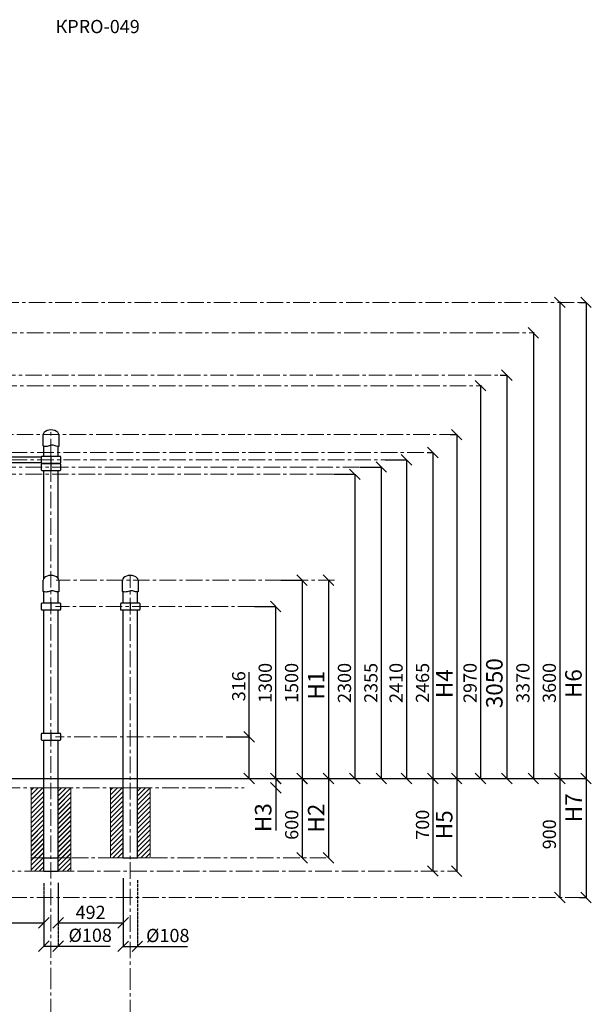
# Model space of a CAD drawing. Units: inches. Extents: x -554781 to 248005, y -104870 to 33881.
# Drawn here: x 228081 to 232406, y 26436 to 33881 of the extents above; entities that cross this region are included whole.
import ezdxf

# ---------------------------------------------------------------- set-up
doc = ezdxf.new("R2010")
doc.units = ezdxf.units.IN
doc.header["$MEASUREMENT"] = 0
doc.linetypes.add('ACAD_ISO04W100', pattern=[30, 24, -3, 0, -3])
doc.linetypes.add('CENTER', pattern=[2, 1.25, -0.25, 0.25, -0.25])
doc.layers.get('0').update_dxf_attribs({"lineweight": 5})
doc.layers.add('pamati', color=1, linetype='Continuous', lineweight=5)
doc.styles.get("Standard").update_dxf_attribs({"font": 'ARIALN.TTF'})
doc.styles.add('WROMLAT', font='arial.ttf', dxfattribs={"width": 0.8})
doc.dimstyles.new('Plāna_izmēri', dxfattribs={"dimscale": 500, "dimtxt": 0.0025, "dimasz": 0.007, "dimexe": 0.001, "dimexo": 0.001, "dimgap": 0.001, "dimtad": 1, "dimrnd": 0.05, "dimzin": 1, "dimtxsty": 'WROMLAT', "dimblk": 'OBLIQUE', "dimcen": 0.0017, "dimazin": 0, "dimtfac": 1, "dimtmove": 0, "dimatfit": 3, "dimfxl": 1.25, "dimfxlon": 1, "dimarcsym": 0})

# ---------------------------------------------------------------- blocks, each defined once
blk = doc.blocks.new('_Oblique')
at = {"color": 0, "linetype": 'ByBlock', "lineweight": -2}
blk.add_line((-0.5, -0.5), (0.5, 0.5), dxfattribs=at)
blk = doc.blocks.new('*D143')
at = {"layer": 'Defpoints', "color": 0, "lineweight": 13, "transparency": 16777216}
for p in [(231165.5, 30608.3), (231207.9, 28143.6), (231207.9, 28143.6)]:
    blk.add_point(p, dxfattribs=at)
at = {"layer": 'pamati', "color": 0, "lineweight": -2, "transparency": 16777216}
for p, q in [((231166, 30608.3), (231208.4, 30608.3)), ((231207.9, 30608.3), (231207.9, 28143.6))]:
    blk.add_line(p, q, dxfattribs=at)
at = {"layer": 'pamati', "color": 0, "linetype": 'ACAD_ISO04W100', "lineweight": -2, "transparency": 16777216}
blk.add_line((231207.9, 28143.6), (231207.4, 28143.6), dxfattribs=at)
at = {"layer": 'pamati', "color": 0, "lineweight": -2, "transparency": 16777216, "xscale": 80, "yscale": 80, "zscale": 80}
for p, rotation in [((231207.9, 30608.3), 90), ((231207.9, 28143.6), 270)]:
    blk.add_blockref('_Oblique', p, dxfattribs=dict(at, rotation=rotation))
at = {"layer": 'pamati', "color": 0, "transparency": 16777216, "insert": (231141.9, 28866.1), "char_height": 100, "attachment_point": 5, "rotation": 90}
blk.add_mtext('2465', dxfattribs=at)
blk = doc.blocks.new('*D144')
at = {"layer": 'Defpoints', "color": 0, "lineweight": 13, "transparency": 16777216}
for p in [(231207.9, 28143.6), (231207.9, 27443.6), (231208.4, 27443.6)]:
    blk.add_point(p, dxfattribs=at)
at = {"layer": 'pamati', "color": 0, "lineweight": -2, "transparency": 16777216}
for q in [(231207.4, 28143.6), (231207.9, 27443.6)]:
    blk.add_line((231207.9, 28143.6), q, dxfattribs=at)
at = {"layer": 'pamati', "color": 0, "linetype": 'ACAD_ISO04W100', "lineweight": -2, "transparency": 16777216}
blk.add_line((231207.9, 27443.6), (231207.4, 27443.6), dxfattribs=at)
at = {"layer": 'pamati', "color": 0, "lineweight": -2, "transparency": 16777216, "xscale": 80, "yscale": 80, "zscale": 80}
for p, rotation in [((231207.9, 28143.6), 90), ((231207.9, 27443.6), 270)]:
    blk.add_blockref('_Oblique', p, dxfattribs=dict(at, rotation=rotation))
at = {"layer": 'pamati', "color": 0, "transparency": 16777216, "insert": (231141.9, 27793.6), "char_height": 100, "attachment_point": 5, "rotation": 90}
blk.add_mtext('700', dxfattribs=at)
blk = doc.blocks.new('*D145')
at = {"layer": 'Defpoints', "color": 0, "lineweight": 13, "transparency": 16777216}
for p in [(230845, 30553.3), (230967.7, 28143.3), (231007.7, 28143.3)]:
    blk.add_point(p, dxfattribs=at)
at = {"layer": 'pamati', "color": 0, "lineweight": -2, "transparency": 16777216}
for p, q in [((230845.5, 30553.3), (231008.2, 30553.3)), ((231007.7, 30553.3), (231007.7, 28143.3))]:
    blk.add_line(p, q, dxfattribs=at)
at = {"layer": 'pamati', "color": 0, "linetype": 'ACAD_ISO04W100', "lineweight": -2, "transparency": 16777216}
blk.add_line((230968.2, 28143.3), (231008.2, 28143.3), dxfattribs=at)
at = {"layer": 'pamati', "color": 0, "lineweight": -2, "transparency": 16777216, "xscale": 80, "yscale": 80, "zscale": 80}
for p, rotation in [((231007.7, 30553.3), 90), ((231007.7, 28143.3), 270)]:
    blk.add_blockref('_Oblique', p, dxfattribs=dict(at, rotation=rotation))
at = {"layer": 'pamati', "color": 0, "transparency": 16777216, "insert": (230941.7, 28865.8), "char_height": 100, "attachment_point": 5, "rotation": 90}
blk.add_mtext('2410', dxfattribs=at)
blk = doc.blocks.new('*D150')
at = {"layer": 'Defpoints', "color": 0, "lineweight": 13, "transparency": 16777216}
for p in [(231337.2, 30743.3), (230390.9, 28143), (231387.7, 28143)]:
    blk.add_point(p, dxfattribs=at)
at = {"layer": 'pamati', "color": 0, "lineweight": -2, "transparency": 16777216}
for p, q in [((231337.7, 30743.3), (231388.2, 30743.3)), ((231387.7, 30743.3), (231387.7, 28143))]:
    blk.add_line(p, q, dxfattribs=at)
at = {"layer": 'pamati', "color": 0, "linetype": 'ACAD_ISO04W100', "lineweight": -2, "transparency": 16777216}
blk.add_line((230762.7, 28143), (231388.2, 28143), dxfattribs=at)
at = {"layer": 'pamati', "color": 0, "lineweight": -2, "transparency": 16777216, "xscale": 80, "yscale": 80, "zscale": 80}
for p, rotation in [((231387.7, 30743.3), 90), ((231387.7, 28143), 270)]:
    blk.add_blockref('_Oblique', p, dxfattribs=dict(at, rotation=rotation))
at = {"layer": 'pamati', "color": 0, "transparency": 16777216, "insert": (231310.2, 28860.3), "char_height": 125, "attachment_point": 5, "rotation": 90}
blk.add_mtext('H4', dxfattribs=at)
blk = doc.blocks.new('*D151')
at = {"layer": 'Defpoints', "color": 0, "lineweight": 13, "transparency": 16777216}
for p in [(230362.3, 28143.3), (230418.1, 27543.3), (230418.1, 27543.3)]:
    blk.add_point(p, dxfattribs=at)
at = {"layer": 'pamati', "color": 0, "lineweight": -2, "transparency": 16777216}
for p, q in [((230362.8, 28143.3), (230418.6, 28143.3)), ((230418.1, 28143.3), (230418.1, 27543.3))]:
    blk.add_line(p, q, dxfattribs=at)
at = {"layer": 'pamati', "color": 0, "linetype": 'ACAD_ISO04W100', "lineweight": -2, "transparency": 16777216}
blk.add_line((230418.1, 27543.3), (230417.6, 27543.3), dxfattribs=at)
at = {"layer": 'pamati', "color": 0, "lineweight": -2, "transparency": 16777216, "xscale": 80, "yscale": 80, "zscale": 80}
for p, rotation in [((230418.1, 28143.3), 90), ((230418.1, 27543.3), 270)]:
    blk.add_blockref('_Oblique', p, dxfattribs=dict(at, rotation=rotation))
at = {"layer": 'pamati', "color": 0, "transparency": 16777216, "insert": (230340.3, 27843.3), "char_height": 125, "attachment_point": 5, "rotation": 90}
blk.add_mtext('H2', dxfattribs=at)
blk = doc.blocks.new('*D154')
at = {"layer": 'Defpoints', "color": 0, "lineweight": 13, "transparency": 16777216}
for p in [(227171.4, 27359.9), (228263.4, 27351.9), (228263.4, 27052.1)]:
    blk.add_point(p, dxfattribs=at)
at = {"layer": 'pamati', "color": 0, "lineweight": -2, "transparency": 16777216}
for p, q in [((227171.4, 27359.4), (227171.4, 27051.6)), ((227171.4, 27052.1), (228263.4, 27052.1))]:
    blk.add_line(p, q, dxfattribs=at)
at = {"layer": 'pamati', "color": 0, "linetype": 'ACAD_ISO04W100', "lineweight": -2, "transparency": 16777216}
blk.add_line((228263.4, 27351.4), (228263.4, 27051.6), dxfattribs=at)
at = {"layer": 'pamati', "color": 0, "lineweight": -2, "transparency": 16777216, "xscale": 80, "yscale": 80, "zscale": 80, "rotation": 180}
blk.add_blockref('_Oblique', (227171.4, 27052.1), dxfattribs=at)
at = {"layer": 'pamati', "color": 0, "lineweight": -2, "transparency": 16777216, "xscale": 80, "yscale": 80, "zscale": 80}
blk.add_blockref('_Oblique', (228263.4, 27052.1), dxfattribs=at)
at = {"layer": 'pamati', "color": 0, "transparency": 16777216, "insert": (227717.4, 27118.2), "char_height": 100, "attachment_point": 5}
blk.add_mtext('1092', dxfattribs=at)
blk = doc.blocks.new('*D156')
at = {"layer": 'Defpoints', "color": 0, "lineweight": 13, "transparency": 16777216}
for p in [(230018.2, 28143.3), (230018.2, 28073.3), (230018.2, 28073.3)]:
    blk.add_point(p, dxfattribs=at)
at = {"layer": 'pamati', "color": 0, "lineweight": -2, "transparency": 16777216}
for p, q in [((230018.2, 28143.3), (230017.7, 28143.3)), ((230018.2, 28143.3), (230018.2, 28073.3)), ((230018.2, 28073.3), (230018.2, 27749.7))]:
    blk.add_line(p, q, dxfattribs=at)
at = {"layer": 'pamati', "color": 0, "linetype": 'ACAD_ISO04W100', "lineweight": -2, "transparency": 16777216}
blk.add_line((230018.2, 28073.3), (230017.7, 28073.3), dxfattribs=at)
at = {"layer": 'pamati', "color": 0, "lineweight": -2, "transparency": 16777216, "xscale": 80, "yscale": 80, "zscale": 80}
for p, rotation in [((230018.2, 28143.3), 90), ((230018.2, 28073.3), 270)]:
    blk.add_blockref('_Oblique', p, dxfattribs=dict(at, rotation=rotation))
at = {"layer": 'pamati', "color": 0, "transparency": 16777216, "insert": (229939.4, 27847.2), "char_height": 125, "attachment_point": 5, "rotation": 90}
blk.add_mtext('H3', dxfattribs=at)
blk = doc.blocks.new('*D158')
at = {"layer": 'Defpoints', "color": 0, "lineweight": 13, "transparency": 16777216}
for p in [(230654.5, 30498.3), (230777.2, 28143.3), (230817.2, 28143.3)]:
    blk.add_point(p, dxfattribs=at)
at = {"layer": 'pamati', "color": 0, "lineweight": -2, "transparency": 16777216}
for p, q in [((230655, 30498.3), (230817.7, 30498.3)), ((230817.2, 30498.3), (230817.2, 28143.3))]:
    blk.add_line(p, q, dxfattribs=at)
at = {"layer": 'pamati', "color": 0, "linetype": 'ACAD_ISO04W100', "lineweight": -2, "transparency": 16777216}
blk.add_line((230777.7, 28143.3), (230817.7, 28143.3), dxfattribs=at)
at = {"layer": 'pamati', "color": 0, "lineweight": -2, "transparency": 16777216, "xscale": 80, "yscale": 80, "zscale": 80}
for p, rotation in [((230817.2, 30498.3), 90), ((230817.2, 28143.3), 270)]:
    blk.add_blockref('_Oblique', p, dxfattribs=dict(at, rotation=rotation))
at = {"layer": 'pamati', "color": 0, "transparency": 16777216, "insert": (230751.2, 28865.8), "char_height": 100, "attachment_point": 5, "rotation": 90}
blk.add_mtext('2355', dxfattribs=at)
blk = doc.blocks.new('*D159')
at = {"layer": 'Defpoints', "color": 0, "lineweight": 13, "transparency": 16777216}
for p in [(230454.5, 30443.3), (230577.2, 28143.3), (230617.2, 28143.3)]:
    blk.add_point(p, dxfattribs=at)
at = {"layer": 'pamati', "color": 0, "lineweight": -2, "transparency": 16777216}
for p, q in [((230455, 30443.3), (230617.7, 30443.3)), ((230617.2, 30443.3), (230617.2, 28143.3))]:
    blk.add_line(p, q, dxfattribs=at)
at = {"layer": 'pamati', "color": 0, "linetype": 'ACAD_ISO04W100', "lineweight": -2, "transparency": 16777216}
blk.add_line((230577.7, 28143.3), (230617.7, 28143.3), dxfattribs=at)
at = {"layer": 'pamati', "color": 0, "lineweight": -2, "transparency": 16777216, "xscale": 80, "yscale": 80, "zscale": 80}
for p, rotation in [((230617.2, 30443.3), 90), ((230617.2, 28143.3), 270)]:
    blk.add_blockref('_Oblique', p, dxfattribs=dict(at, rotation=rotation))
at = {"layer": 'pamati', "color": 0, "transparency": 16777216, "insert": (230551.2, 28865.8), "char_height": 100, "attachment_point": 5, "rotation": 90}
blk.add_mtext('2300', dxfattribs=at)
blk = doc.blocks.new('*D160')
at = {"layer": 'Defpoints', "color": 0, "lineweight": 13, "transparency": 16777216}
for p in [(230057, 29643.3), (230177.2, 28143.3), (230217.2, 28143.3)]:
    blk.add_point(p, dxfattribs=at)
at = {"layer": 'pamati', "color": 0, "lineweight": -2, "transparency": 16777216}
for p, q in [((230057.5, 29643.3), (230217.7, 29643.3)), ((230217.2, 29643.3), (230217.2, 28143.3))]:
    blk.add_line(p, q, dxfattribs=at)
at = {"layer": 'pamati', "color": 0, "linetype": 'ACAD_ISO04W100', "lineweight": -2, "transparency": 16777216}
blk.add_line((230177.7, 28143.3), (230217.7, 28143.3), dxfattribs=at)
at = {"layer": 'pamati', "color": 0, "lineweight": -2, "transparency": 16777216, "xscale": 80, "yscale": 80, "zscale": 80}
for p, rotation in [((230217.2, 29643.3), 90), ((230217.2, 28143.3), 270)]:
    blk.add_blockref('_Oblique', p, dxfattribs=dict(at, rotation=rotation))
at = {"layer": 'pamati', "color": 0, "transparency": 16777216, "insert": (230151.2, 28865.8), "char_height": 100, "attachment_point": 5, "rotation": 90}
blk.add_mtext('1500', dxfattribs=at)
blk = doc.blocks.new('*D161')
at = {"layer": 'Defpoints', "color": 0, "lineweight": 13, "transparency": 16777216}
for p in [(229644.5, 28459.1), (229777.2, 28143.3), (229817.2, 28143.3)]:
    blk.add_point(p, dxfattribs=at)
at = {"layer": 'pamati', "color": 0, "lineweight": -2, "transparency": 16777216}
for p, q in [((229817.2, 28459.1), (229817.2, 28946.3)), ((229645, 28459.1), (229817.7, 28459.1)), ((229817.2, 28143.3), (229817.2, 28459.1))]:
    blk.add_line(p, q, dxfattribs=at)
at = {"layer": 'pamati', "color": 0, "linetype": 'ACAD_ISO04W100', "lineweight": -2, "transparency": 16777216}
blk.add_line((229777.7, 28143.3), (229817.7, 28143.3), dxfattribs=at)
at = {"layer": 'pamati', "color": 0, "lineweight": -2, "transparency": 16777216, "xscale": 80, "yscale": 80, "zscale": 80}
for p, rotation in [((229817.2, 28459.1), 90), ((229817.2, 28143.3), 270)]:
    blk.add_blockref('_Oblique', p, dxfattribs=dict(at, rotation=rotation))
at = {"layer": 'pamati', "color": 0, "transparency": 16777216, "insert": (229751.2, 28840.8), "char_height": 100, "attachment_point": 5, "rotation": 90}
blk.add_mtext('316', dxfattribs=at)
blk = doc.blocks.new('*D167')
at = {"layer": 'Defpoints', "color": 0, "lineweight": 13, "transparency": 16777216}
for p in [(232175.1, 31743.3), (232167.2, 28143.3), (232167.2, 28143.3)]:
    blk.add_point(p, dxfattribs=at)
at = {"layer": 'pamati', "color": 0, "lineweight": -2, "transparency": 16777216}
for p, q in [((232174.6, 31743.3), (232166.7, 31743.3)), ((232167.2, 31743.3), (232167.2, 28143.3))]:
    blk.add_line(p, q, dxfattribs=at)
at = {"layer": 'pamati', "color": 0, "linetype": 'ACAD_ISO04W100', "lineweight": -2, "transparency": 16777216}
blk.add_line((232167.2, 28143.3), (232166.7, 28143.3), dxfattribs=at)
at = {"layer": 'pamati', "color": 0, "lineweight": -2, "transparency": 16777216, "xscale": 80, "yscale": 80, "zscale": 80}
for p, rotation in [((232167.2, 31743.3), 90), ((232167.2, 28143.3), 270)]:
    blk.add_blockref('_Oblique', p, dxfattribs=dict(at, rotation=rotation))
at = {"layer": 'pamati', "color": 0, "transparency": 16777216, "insert": (232101.2, 28865.8), "char_height": 100, "attachment_point": 5, "rotation": 90}
blk.add_mtext('3600', dxfattribs=at)
blk = doc.blocks.new('*D168')
at = {"layer": 'Defpoints', "color": 0, "lineweight": 13, "transparency": 16777216}
for p in [(232167.7, 28143.3), (232167.7, 27243.3), (232168.2, 27243.3)]:
    blk.add_point(p, dxfattribs=at)
at = {"layer": 'pamati', "color": 0, "lineweight": -2, "transparency": 16777216}
for q in [(232167.2, 28143.3), (232167.7, 27243.3)]:
    blk.add_line((232167.7, 28143.3), q, dxfattribs=at)
at = {"layer": 'pamati', "color": 0, "linetype": 'ACAD_ISO04W100', "lineweight": -2, "transparency": 16777216}
blk.add_line((232167.7, 27243.3), (232167.2, 27243.3), dxfattribs=at)
at = {"layer": 'pamati', "color": 0, "lineweight": -2, "transparency": 16777216, "xscale": 80, "yscale": 80, "zscale": 80}
for p, rotation in [((232167.7, 28143.3), 90), ((232167.7, 27243.3), 270)]:
    blk.add_blockref('_Oblique', p, dxfattribs=dict(at, rotation=rotation))
at = {"layer": 'pamati', "color": 0, "transparency": 16777216, "insert": (232101.7, 27721.4), "char_height": 100, "attachment_point": 5, "rotation": 90}
blk.add_mtext('900', dxfattribs=at)
blk = doc.blocks.new('*D169')
at = {"layer": 'Defpoints', "color": 0, "lineweight": 13, "transparency": 16777216}
for p in [(231720.6, 28143), (232315.7, 27243.3), (232366.2, 27243.3)]:
    blk.add_point(p, dxfattribs=at)
at = {"layer": 'pamati', "color": 0, "lineweight": -2, "transparency": 16777216}
for p, q in [((231741.2, 28143), (232366.7, 28143)), ((232366.2, 28143), (232366.2, 27243.3))]:
    blk.add_line(p, q, dxfattribs=at)
at = {"layer": 'pamati', "color": 0, "linetype": 'ACAD_ISO04W100', "lineweight": -2, "transparency": 16777216}
blk.add_line((232316.2, 27243.3), (232366.7, 27243.3), dxfattribs=at)
at = {"layer": 'pamati', "color": 0, "lineweight": -2, "transparency": 16777216, "xscale": 80, "yscale": 80, "zscale": 80}
for p, rotation in [((232366.2, 28143), 90), ((232366.2, 27243.3), 270)]:
    blk.add_blockref('_Oblique', p, dxfattribs=dict(at, rotation=rotation))
at = {"layer": 'pamati', "color": 0, "transparency": 16777216, "insert": (232288.7, 27921.4), "char_height": 125, "attachment_point": 5, "rotation": 90}
blk.add_mtext('H7', dxfattribs=at)
blk = doc.blocks.new('*D170')
at = {"layer": 'Defpoints', "color": 0, "lineweight": 13, "transparency": 16777216}
for p in [(232315.7, 31743.3), (231369.4, 28143.3), (232366.2, 28143.3)]:
    blk.add_point(p, dxfattribs=at)
at = {"layer": 'pamati', "color": 0, "lineweight": -2, "transparency": 16777216}
for p, q in [((232316.2, 31743.3), (232366.7, 31743.3)), ((232366.2, 31743.3), (232366.2, 28143.3))]:
    blk.add_line(p, q, dxfattribs=at)
at = {"layer": 'pamati', "color": 0, "linetype": 'ACAD_ISO04W100', "lineweight": -2, "transparency": 16777216}
blk.add_line((231741.2, 28143.3), (232366.7, 28143.3), dxfattribs=at)
at = {"layer": 'pamati', "color": 0, "lineweight": -2, "transparency": 16777216, "xscale": 80, "yscale": 80, "zscale": 80}
for p, rotation in [((232366.2, 31743.3), 90), ((232366.2, 28143.3), 270)]:
    blk.add_blockref('_Oblique', p, dxfattribs=dict(at, rotation=rotation))
at = {"layer": 'pamati', "color": 0, "transparency": 16777216, "insert": (232287.4, 28860.6), "char_height": 125, "attachment_point": 5, "rotation": 90}
blk.add_mtext('H6', dxfattribs=at)
blk = doc.blocks.new('*D171')
at = {"layer": 'Defpoints', "color": 0, "lineweight": 13, "transparency": 16777216}
for p in [(231575.4, 31113.5), (231567.6, 28143.3), (231567.6, 28143.3)]:
    blk.add_point(p, dxfattribs=at)
at = {"layer": 'pamati', "color": 0, "lineweight": -2, "transparency": 16777216}
for p, q in [((231574.9, 31113.5), (231567.1, 31113.5)), ((231567.6, 31113.5), (231567.6, 28143.3))]:
    blk.add_line(p, q, dxfattribs=at)
at = {"layer": 'pamati', "color": 0, "linetype": 'ACAD_ISO04W100', "lineweight": -2, "transparency": 16777216}
blk.add_line((231567.6, 28143.3), (231567.1, 28143.3), dxfattribs=at)
at = {"layer": 'pamati', "color": 0, "lineweight": -2, "transparency": 16777216, "xscale": 80, "yscale": 80, "zscale": 80}
for p, rotation in [((231567.6, 31113.5), 90), ((231567.6, 28143.3), 270)]:
    blk.add_blockref('_Oblique', p, dxfattribs=dict(at, rotation=rotation))
at = {"layer": 'pamati', "color": 0, "transparency": 16777216, "insert": (231501.5, 28865.8), "char_height": 100, "attachment_point": 5, "rotation": 90}
blk.add_mtext('2970', dxfattribs=at)
blk = doc.blocks.new('*D172')
at = {"layer": 'Defpoints', "color": 0, "lineweight": 13, "transparency": 16777216}
for p in [(231975.4, 31513.5), (231967.6, 28143.3), (231967.6, 28143.3)]:
    blk.add_point(p, dxfattribs=at)
at = {"layer": 'pamati', "color": 0, "lineweight": -2, "transparency": 16777216}
for p, q in [((231974.9, 31513.5), (231967.1, 31513.5)), ((231967.6, 31513.5), (231967.6, 28143.3))]:
    blk.add_line(p, q, dxfattribs=at)
at = {"layer": 'pamati', "color": 0, "linetype": 'ACAD_ISO04W100', "lineweight": -2, "transparency": 16777216}
blk.add_line((231967.6, 28143.3), (231967.1, 28143.3), dxfattribs=at)
at = {"layer": 'pamati', "color": 0, "lineweight": -2, "transparency": 16777216, "xscale": 80, "yscale": 80, "zscale": 80}
for p, rotation in [((231967.6, 31513.5), 90), ((231967.6, 28143.3), 270)]:
    blk.add_blockref('_Oblique', p, dxfattribs=dict(at, rotation=rotation))
at = {"layer": 'pamati', "color": 0, "transparency": 16777216, "insert": (231901.5, 28865.8), "char_height": 100, "attachment_point": 5, "rotation": 90}
blk.add_mtext('3370', dxfattribs=at)
blk = doc.blocks.new('*D173')
at = {"layer": 'Defpoints', "color": 0, "lineweight": 13, "transparency": 16777216}
for p in [(231717.1, 31193.5), (230767.6, 28143.3), (231767.6, 28143.3)]:
    blk.add_point(p, dxfattribs=at)
at = {"layer": 'pamati', "color": 0, "lineweight": -2, "transparency": 16777216}
for p, q in [((231717.6, 31193.5), (231768.1, 31193.5)), ((231767.6, 31193.5), (231767.6, 28143.3))]:
    blk.add_line(p, q, dxfattribs=at)
at = {"layer": 'pamati', "color": 0, "linetype": 'ACAD_ISO04W100', "lineweight": -2, "transparency": 16777216}
blk.add_line((231142.6, 28143.3), (231768.1, 28143.3), dxfattribs=at)
at = {"layer": 'pamati', "color": 0, "lineweight": -2, "transparency": 16777216, "xscale": 80, "yscale": 80, "zscale": 80}
for p, rotation in [((231767.6, 31193.5), 90), ((231767.6, 28143.3), 270)]:
    blk.add_blockref('_Oblique', p, dxfattribs=dict(at, rotation=rotation))
at = {"layer": 'pamati', "color": 0, "transparency": 16777216, "insert": (231688.7, 28863.7), "char_height": 125, "attachment_point": 5, "rotation": 90}
blk.add_mtext('3050', dxfattribs=at)
blk = doc.blocks.new('*D174')
at = {"layer": 'Defpoints', "color": 0, "lineweight": 13, "transparency": 16777216}
for p in [(229857.5, 29443.2), (229977.7, 28143.3), (230017.7, 28143.3)]:
    blk.add_point(p, dxfattribs=at)
at = {"layer": 'pamati', "color": 0, "lineweight": -2, "transparency": 16777216}
for p, q in [((229858, 29443.2), (230018.2, 29443.2)), ((230017.7, 29443.2), (230017.7, 28143.3))]:
    blk.add_line(p, q, dxfattribs=at)
at = {"layer": 'pamati', "color": 0, "linetype": 'ACAD_ISO04W100', "lineweight": -2, "transparency": 16777216}
blk.add_line((229978.2, 28143.3), (230018.2, 28143.3), dxfattribs=at)
at = {"layer": 'pamati', "color": 0, "lineweight": -2, "transparency": 16777216, "xscale": 80, "yscale": 80, "zscale": 80}
for p, rotation in [((230017.7, 29443.2), 90), ((230017.7, 28143.3), 270)]:
    blk.add_blockref('_Oblique', p, dxfattribs=dict(at, rotation=rotation))
at = {"layer": 'pamati', "color": 0, "transparency": 16777216, "insert": (229951.7, 28865.8), "char_height": 100, "attachment_point": 5, "rotation": 90}
blk.add_mtext('1300', dxfattribs=at)
blk = doc.blocks.new('*D175')
at = {"layer": 'Defpoints', "color": 0, "lineweight": 13, "transparency": 16777216}
for p in [(231332, 28143), (231387.7, 27443.3), (231387.7, 27443.3)]:
    blk.add_point(p, dxfattribs=at)
at = {"layer": 'pamati', "color": 0, "lineweight": -2, "transparency": 16777216}
for p, q in [((231332.5, 28143), (231388.2, 28143)), ((231387.7, 28143), (231387.7, 27443.3))]:
    blk.add_line(p, q, dxfattribs=at)
at = {"layer": 'pamati', "color": 0, "linetype": 'ACAD_ISO04W100', "lineweight": -2, "transparency": 16777216}
blk.add_line((231387.7, 27443.3), (231387.2, 27443.3), dxfattribs=at)
at = {"layer": 'pamati', "color": 0, "lineweight": -2, "transparency": 16777216, "xscale": 80, "yscale": 80, "zscale": 80}
for p, rotation in [((231387.7, 28143), 90), ((231387.7, 27443.3), 270)]:
    blk.add_blockref('_Oblique', p, dxfattribs=dict(at, rotation=rotation))
at = {"layer": 'pamati', "color": 0, "transparency": 16777216, "insert": (231309.2, 27793.1), "char_height": 125, "attachment_point": 5, "rotation": 90}
blk.add_mtext('H5', dxfattribs=at)
blk = doc.blocks.new('*D178')
at = {"layer": 'Defpoints', "color": 0, "lineweight": 13, "transparency": 16777216}
for p in [(230218.1, 28143), (230218.1, 27543.3), (230218.6, 27543.3)]:
    blk.add_point(p, dxfattribs=at)
at = {"layer": 'pamati', "color": 0, "lineweight": -2, "transparency": 16777216}
for q in [(230217.6, 28143), (230218.1, 27543.3)]:
    blk.add_line((230218.1, 28143), q, dxfattribs=at)
at = {"layer": 'pamati', "color": 0, "linetype": 'ACAD_ISO04W100', "lineweight": -2, "transparency": 16777216}
blk.add_line((230218.1, 27543.3), (230217.6, 27543.3), dxfattribs=at)
at = {"layer": 'pamati', "color": 0, "lineweight": -2, "transparency": 16777216, "xscale": 80, "yscale": 80, "zscale": 80}
for p, rotation in [((230218.1, 28143), 90), ((230218.1, 27543.3), 270)]:
    blk.add_blockref('_Oblique', p, dxfattribs=dict(at, rotation=rotation))
at = {"layer": 'pamati', "color": 0, "transparency": 16777216, "insert": (230152, 27793), "char_height": 100, "attachment_point": 5, "rotation": 90}
blk.add_mtext('600', dxfattribs=at)
blk = doc.blocks.new('*D125')
at = {"layer": 'Defpoints', "color": 0, "lineweight": 13, "transparency": 16777216}
for p in [(228863.4, 27390), (228971.4, 27375.1), (228971.4, 26874.2)]:
    blk.add_point(p, dxfattribs=at)
at = {"layer": 'pamati', "color": 0, "lineweight": -2, "transparency": 16777216}
for p, q in [((228863.4, 27389.5), (228863.4, 26873.7)), ((228863.4, 26874.2), (228971.4, 26874.2)), ((228971.4, 26874.2), (229351.6, 26874.2))]:
    blk.add_line(p, q, dxfattribs=at)
at = {"layer": 'pamati', "color": 0, "linetype": 'ACAD_ISO04W100', "lineweight": -2, "transparency": 16777216}
blk.add_line((228971.4, 27374.6), (228971.4, 26873.7), dxfattribs=at)
at = {"layer": 'pamati', "color": 0, "lineweight": -2, "transparency": 16777216, "xscale": 80, "yscale": 80, "zscale": 80, "rotation": 180}
blk.add_blockref('_Oblique', (228863.4, 26874.2), dxfattribs=at)
at = {"layer": 'pamati', "color": 0, "lineweight": -2, "transparency": 16777216, "xscale": 80, "yscale": 80, "zscale": 80}
blk.add_blockref('_Oblique', (228971.4, 26874.2), dxfattribs=at)
at = {"layer": 'pamati', "color": 0, "transparency": 16777216, "insert": (229201.5, 26943.1), "char_height": 100, "attachment_point": 5}
blk.add_mtext('%%c108', dxfattribs=at)
blk = doc.blocks.new('*D131')
at = {"layer": 'Defpoints', "color": 0, "lineweight": 13, "transparency": 16777216}
for p in [(230418.1, 29643.3), (230217.2, 28143.3), (230418.1, 28143.3)]:
    blk.add_point(p, dxfattribs=at)
at = {"layer": 'pamati', "color": 0, "lineweight": -2, "transparency": 16777216}
for q in [(230417.6, 29643.3), (230418.1, 28143.3)]:
    blk.add_line((230418.1, 29643.3), q, dxfattribs=at)
at = {"layer": 'pamati', "color": 0, "linetype": 'ACAD_ISO04W100', "lineweight": -2, "transparency": 16777216}
blk.add_line((230217.7, 28143.3), (230418.6, 28143.3), dxfattribs=at)
at = {"layer": 'pamati', "color": 0, "lineweight": -2, "transparency": 16777216, "xscale": 80, "yscale": 80, "zscale": 80}
for p, rotation in [((230418.1, 29643.3), 90), ((230418.1, 28143.3), 270)]:
    blk.add_blockref('_Oblique', p, dxfattribs=dict(at, rotation=rotation))
at = {"layer": 'pamati', "color": 0, "transparency": 16777216, "insert": (230340.3, 28848.9), "char_height": 125, "attachment_point": 5, "rotation": 90}
blk.add_mtext('H1', dxfattribs=at)
blk = doc.blocks.new('*D132')
at = {"layer": 'Defpoints', "color": 0, "lineweight": 13, "transparency": 16777216}
for p in [(228371.4, 27354), (228863.4, 27356.1), (228863.4, 27052.1)]:
    blk.add_point(p, dxfattribs=at)
at = {"layer": 'pamati', "color": 0, "lineweight": -2, "transparency": 16777216}
for p, q in [((228371.4, 27353.5), (228371.4, 27051.6)), ((228371.4, 27052.1), (228863.4, 27052.1))]:
    blk.add_line(p, q, dxfattribs=at)
at = {"layer": 'pamati', "color": 0, "linetype": 'ACAD_ISO04W100', "lineweight": -2, "transparency": 16777216}
blk.add_line((228863.4, 27355.6), (228863.4, 27051.6), dxfattribs=at)
at = {"layer": 'pamati', "color": 0, "lineweight": -2, "transparency": 16777216, "xscale": 80, "yscale": 80, "zscale": 80, "rotation": 180}
blk.add_blockref('_Oblique', (228371.4, 27052.1), dxfattribs=at)
at = {"layer": 'pamati', "color": 0, "lineweight": -2, "transparency": 16777216, "xscale": 80, "yscale": 80, "zscale": 80}
blk.add_blockref('_Oblique', (228863.4, 27052.1), dxfattribs=at)
at = {"layer": 'pamati', "color": 0, "transparency": 16777216, "insert": (228617.4, 27118.2), "char_height": 100, "attachment_point": 5}
blk.add_mtext('492', dxfattribs=at)
blk = doc.blocks.new('*D142')
at = {"layer": 'Defpoints', "color": 0, "lineweight": 13, "transparency": 16777216}
for p in [(228263.4, 27247.2), (228371.4, 27202.3), (228371.4, 26876)]:
    blk.add_point(p, dxfattribs=at)
at = {"layer": 'pamati', "color": 0, "lineweight": -2, "transparency": 16777216}
for p, q in [((228263.4, 27246.7), (228263.4, 26875.5)), ((228263.4, 26876), (228371.4, 26876)), ((228371.4, 26876), (228764.7, 26876))]:
    blk.add_line(p, q, dxfattribs=at)
at = {"layer": 'pamati', "color": 0, "linetype": 'ACAD_ISO04W100', "lineweight": -2, "transparency": 16777216}
blk.add_line((228371.4, 27201.8), (228371.4, 26875.5), dxfattribs=at)
at = {"layer": 'pamati', "color": 0, "lineweight": -2, "transparency": 16777216, "xscale": 80, "yscale": 80, "zscale": 80, "rotation": 180}
blk.add_blockref('_Oblique', (228263.4, 26876), dxfattribs=at)
at = {"layer": 'pamati', "color": 0, "lineweight": -2, "transparency": 16777216, "xscale": 80, "yscale": 80, "zscale": 80}
blk.add_blockref('_Oblique', (228371.4, 26876), dxfattribs=at)
at = {"layer": 'pamati', "color": 0, "transparency": 16777216, "insert": (228614.6, 26944.8), "char_height": 100, "attachment_point": 5}
blk.add_mtext('%%c108', dxfattribs=at)

msp = doc.modelspace()

# ---------------------------------------------------------------- hatches: boundary and pattern name
at = {"layer": 'pamati', "lineweight": 0}
h = msp.add_hatch(dxfattribs=at)
h.set_pattern_fill('ANSI31', scale=200, style=0)
h.set_pattern_definition([(45, (-186126.256, 1432.075), (-17.6776695, 17.6776695), [])])
h.paths.add_polyline_path([(228263.4, 28073.3), (228167.4, 28073.3), (228167.4, 27543.3), (228263.4, 27543.3), (228263.4, 27643.3)])
h.paths.add_polyline_path([(228263.4, 27543.3), (228167.4, 27543.3), (228167.4, 27443.3), (228263.4, 27443.3)])
h.paths.add_polyline_path([(228467.4, 27543.3), (228371.4, 27543.3), (228371.4, 27443.3), (228467.4, 27443.3)])
h.paths.add_polyline_path([(228467.4, 28073.3), (228371.4, 28073.3), (228371.4, 27543.3), (228467.4, 27543.3)])
h = msp.add_hatch(dxfattribs=at)
h.set_pattern_fill('ANSI31', scale=200, style=0)
h.set_pattern_definition([(45, (-184218.256, 1432.075), (-17.6776695, 17.6776695), [])])
h.paths.add_polyline_path([(228263.4, 28073.3), (228167.4, 28073.3), (228167.4, 27543.3), (228263.4, 27543.3)])
h.paths.add_polyline_path([(228467.4, 28073.3), (228371.4, 28073.3), (228371.4, 27543.3), (228467.4, 27543.3)])
h = msp.add_hatch(dxfattribs=at)
h.set_pattern_fill('ANSI31', scale=200, style=0)
h.set_pattern_definition([(45, (-183618.256, 1432.075), (-17.6776695, 17.6776695), [])])
h.paths.add_polyline_path([(228863.4, 28073.3), (228767.4, 28073.3), (228767.4, 27543.3), (228863.4, 27543.3)])
h.paths.add_polyline_path([(229067.4, 28073.3), (228971.4, 28073.3), (228971.4, 27543.3), (229067.4, 27543.3)])

# ---------------------------------------------------------------- linework, layer by layer
at = {"linetype": 'CENTER', "lineweight": 0, "ltscale": 100}
for p, q in [((225750.4, 31743.3), (232341.5, 31743.3)), ((225735.4, 31513.5), (231967.1, 31513.5)), ((225735.4, 31113.5), (231567.6, 31113.5)), ((228317.4, 26586.2), (228317.4, 30783.3)), ((227058.4, 30743.3), (231337.2, 30743.3)), ((227013.4, 30608.3), (231207.9, 30608.3)), ((227013.4, 30553.3), (231007.7, 30553.3)), ((225725.8, 30498.3), (230817.2, 30498.3)), ((225725.8, 30443.3), (230454.5, 30443.3)), ((230464, 29643.3), (228357.7, 29643.3)), ((228917.4, 26584.4), (228917.4, 29676.5)), ((229857.5, 29443.2), (228351.4, 29443.2)), ((229817.2, 28459.1), (228351.4, 28459.1)), ((225959.4, 28073.3), (229780.2, 28073.3)), ((228275.4, 27543.3), (230417.6, 27543.3)), ((227117.4, 27443.3), (231387.7, 27443.3)), ((225809.4, 27243.3), (232366.2, 27243.3)), ((228317.8, 19751.3), (228317.4, 26586.2)), ((228917.3, 24944.2), (228917.4, 26584.4))]:
    msp.add_line(p, q, dxfattribs=at)
at = {"color": 1, "linetype": 'CENTER', "lineweight": 0, "ltscale": 100}
msp.add_line((225724, 31193.5), (231717.1, 31193.5), dxfattribs=at)
at = {"lineweight": 30}
for p, q in [((228263.4, 30618.3), (228263.4, 30656.1)), ((228263.4, 30578.3), (228263.4, 30618.3)), ((228371.4, 30618.3), (228371.4, 30653.3)), ((228371.4, 30578.3), (228371.4, 30618.3)), ((228263.4, 30523.3), (228263.4, 30528.3)), ((228371.4, 30523.3), (228371.4, 30528.3)), ((228263.4, 29657.4), (228263.4, 30473.3)), ((228371.4, 29657.4), (228371.4, 30473.3)), ((228263.4, 29468.3), (228263.4, 29556.1)), ((228263.4, 29468.3), (228263.4, 29556.1)), ((228863.4, 29468.3), (228863.4, 29556.1)), ((228371.4, 29468.3), (228371.4, 29553.3)), ((228371.4, 29468.3), (228371.4, 29553.3)), ((228971.4, 29468.3), (228971.4, 29553.3)), ((228263.4, 28484.1), (228263.4, 29418.3)), ((228263.4, 28484.1), (228263.4, 29418.3)), ((228371.4, 28484.1), (228371.4, 29418.3)), ((228371.4, 28484.1), (228371.4, 29418.3)), ((228371.4, 28484.1), (228371.4, 29418.3)), ((228863.4, 27543.3), (228863.4, 29418.3)), ((228971.4, 27543.3), (228971.4, 29418.3)), ((228263.4, 27443.3), (228263.4, 28434.1)), ((228263.4, 27543.3), (228263.4, 28434.1)), ((228371.4, 27443.3), (228371.4, 28434.1)), ((228371.4, 27443.3), (228371.4, 28434.1)), ((228371.4, 27543.3), (228371.4, 28434.1)), ((228263.4, 27443.3), (228371.4, 27443.3))]:
    msp.add_line(p, q, dxfattribs=at)
at = {"color": 7, "lineweight": 30}
for p, q in [((227191.4, 30574.3), (228243.5, 30574.3)), ((227191.4, 30532.3), (228243.5, 30532.3)), ((228243.4, 30573.3), (228243.4, 30533.3)), ((228386.4, 30578.3), (228248.4, 30578.3)), ((228248.4, 30528.3), (228386.4, 30528.3)), ((228391.4, 30533.3), (228391.4, 30573.3)), ((228243.4, 30518.3), (228243.4, 30478.3)), ((228386.4, 30523.3), (228248.4, 30523.3)), ((228248.4, 30473.3), (228386.4, 30473.3)), ((228391.4, 30478.3), (228391.4, 30518.3)), ((228243.4, 29463.3), (228243.4, 29423.3)), ((228386.4, 29468.3), (228248.4, 29468.3)), ((228248.4, 29418.3), (228386.4, 29418.3)), ((228391.4, 29423.3), (228391.4, 29463.3)), ((228843.4, 29463.3), (228843.4, 29423.3)), ((228986.4, 29468.3), (228848.4, 29468.3)), ((228848.4, 29418.3), (228986.4, 29418.3)), ((228991.4, 29423.3), (228991.4, 29463.3)), ((228243.4, 28479.1), (228243.4, 28439.1)), ((228386.4, 28484.1), (228248.4, 28484.1)), ((228391.4, 28439.1), (228391.4, 28479.1)), ((228248.4, 28434.1), (228386.4, 28434.1)), ((228263.4, 27543.3), (228371.4, 27543.3)), ((228863.4, 27543.3), (228971.4, 27543.3))]:
    msp.add_line(p, q, dxfattribs=at)
for points in [[(228376.4, 30743.3), (228376.4, 30653.4, -0.097579), (228357.2, 30655.7), (228341.7, 30660.7, 0.157928), (228310.9, 30660.7), (228295.4, 30655.7, -0.157928), (228264.6, 30655.7), (228258.4, 30657.7), (228258.4, 30743.3)], [(228376.4, 29643.3), (228376.4, 29553.4, -0.097579), (228357.2, 29555.7), (228341.7, 29560.7, 0.157928), (228310.9, 29560.7), (228295.4, 29555.7, -0.157928), (228264.6, 29555.7), (228258.4, 29557.7), (228258.4, 29643.3)], [(228976.4, 29643.3), (228976.4, 29553.4, -0.097579), (228957.2, 29555.7), (228941.7, 29560.7, 0.157928), (228910.9, 29560.7), (228895.4, 29555.7, -0.157928), (228864.6, 29555.7), (228858.4, 29557.7), (228858.4, 29643.3)]]:
    msp.add_lwpolyline(points, format="xyb", dxfattribs=at)
for points in [[(228317.4, 30578.3), (228317.4, 30528.3)], [(228317.4, 30523.3), (228317.4, 30473.3)], [(228317.4, 29468.3), (228317.4, 29418.3)], [(228917.4, 29468.3), (228917.4, 29418.3)], [(228317.4, 28484.1), (228317.4, 28434.1)]]:
    msp.add_lwpolyline(points, dxfattribs=at)
for centre, start, end in [((228248.4, 30573.3), 90, 180), ((228248.4, 30533.3), 180, 270), ((228386.4, 30573.3), 0, 90), ((228386.4, 30533.3), 270, 0), ((228248.4, 30518.3), 90, 180), ((228248.4, 30478.3), 180, 270), ((228386.4, 30518.3), 0, 90), ((228386.4, 30478.3), 270, 0), ((228248.4, 29463.3), 90, 180), ((228248.4, 29423.3), 180, 270), ((228386.4, 29463.3), 0, 90), ((228386.4, 29423.3), 270, 0), ((228848.4, 29463.3), 90, 180), ((228848.4, 29423.3), 180, 270), ((228986.4, 29463.3), 0, 90), ((228986.4, 29423.3), 270, 0), ((228248.4, 28479.1), 90, 180), ((228386.4, 28479.1), 0, 90), ((228248.4, 28439.1), 180, 270), ((228386.4, 28439.1), 270, 0)]:
    msp.add_arc(centre, 5, start, end, dxfattribs=at)
for centre in [(228317.4, 30743.3), (228317.4, 29643.3), (228917.4, 29643.3)]:
    msp.add_ellipse(centre, major_axis=(59, 0), ratio=0.59322, start_param=0, end_param=3.141593, dxfattribs=at)
at = {"layer": 'pamati', "color": 1, "lineweight": 30}
msp.add_line((223755.4, 28143.3), (231965.9, 28143.3), dxfattribs=at)
at = {"layer": 'pamati', "color": 7, "lineweight": 0}
for p, q in [((228263.4, 27543.3), (228371.4, 27543.3)), ((228263.4, 27543.3), (228371.4, 27543.3)), ((228863.4, 27543.3), (228971.4, 27543.3)), ((228863.4, 27543.3), (228971.4, 27543.3))]:
    msp.add_line(p, q, dxfattribs=at)
for points in [[(228167.4, 27443.3), (228467.4, 27443.3), (228467.4, 28073.3), (228167.4, 28073.3)], [(228167.4, 27543.3), (228467.4, 27543.3), (228467.4, 28073.3), (228167.4, 28073.3)], [(228767.4, 27543.3), (229067.4, 27543.3), (229067.4, 28073.3), (228767.4, 28073.3)]]:
    msp.add_lwpolyline(points, close=True, dxfattribs=at)

# ---------------------------------------------------------------- texts
at = {"color": 18, "true_color": 0x000000, "insert": (228352.6, 33878.9), "char_height": 100, "width": 3534.19, "attachment_point": 1}
msp.add_mtext('\\pxqj;КPRO-049', dxfattribs=at)

# ---------------------------------------------------------------- dimensions: what is measured, and where the dimension line sits
at = {"layer": 'pamati', "color": 1}
for base, p1, p2, text, picture, middle in [((232366.2, 28143.3), (232315.7, 31743.3), (231369.4, 28143.3), 'H6', '*D170', (232366.2, 28860.6)), ((231767.6, 28143.3), (231717.1, 31193.5), (230767.6, 28143.3), '3050', '*D173', (231767.6, 28863.7)), ((231387.7, 28143), (231337.2, 30743.3), (230390.9, 28143), 'H4', '*D150', (231387.7, 28860.3)), ((230418.1, 28143.3), (230418.1, 29643.3), (230217.2, 28143.3), 'H1', '*D131', (230418.1, 28848.9)), ((230018.2, 28073.3), (230018.2, 28143.3), (230018.2, 28073.3), 'H3', '*D156', (230018.2, 27847.2)), ((230418.1, 27543.3), (230362.3, 28143.3), (230418.1, 27543.3), 'H2', '*D151', (230418.1, 27843.3)), ((231387.7, 27443.3), (231332, 28143), (231387.7, 27443.3), 'H5', '*D175', (231387.7, 27793.1)), ((232366.2, 27243.3), (231720.6, 28143), (232315.7, 27243.3), 'H7', '*D169', (232366.2, 27921.4))]:
    dim = msp.add_linear_dim(base=base, p1=p1, p2=p2, angle=270, text=text, dimstyle='Plāna_izmēri', override={"dimtxt": 0.25, "dimasz": 0.16, "dimgap": 0.03, "dimdec": 0, "dimtxsty": 'Standard'}, dxfattribs=at)
    dim.commit()
    dim.dimension.update_dxf_attribs({"geometry": picture, "text_midpoint": middle, "dimtype": 160})
at = {"layer": 'pamati', "color": 7}
for base, p1, p2, picture, middle in [((232167.2, 28143.3), (232175.1, 31743.3), (232167.2, 28143.3), '*D167', (232167.2, 28865.8)), ((231967.6, 28143.3), (231975.4, 31513.5), (231967.6, 28143.3), '*D172', (231967.6, 28865.8)), ((231567.6, 28143.3), (231575.4, 31113.5), (231567.6, 28143.3), '*D171', (231567.6, 28865.8)), ((231207.9, 28143.6), (231165.5, 30608.3), (231207.9, 28143.6), '*D143', (231207.9, 28866.1)), ((230817.2, 28143.3), (230654.5, 30498.3), (230777.2, 28143.3), '*D158', (230817.2, 28865.8)), ((231007.7, 28143.3), (230845, 30553.3), (230967.7, 28143.3), '*D145', (231007.7, 28865.8)), ((230617.2, 28143.3), (230454.5, 30443.3), (230577.2, 28143.3), '*D159', (230617.2, 28865.8)), ((230217.2, 28143.3), (230057, 29643.3), (230177.2, 28143.3), '*D160', (230217.2, 28865.8)), ((230017.7, 28143.3), (229857.5, 29443.2), (229977.7, 28143.3), '*D174', (230017.7, 28865.8)), ((229817.2, 28143.3), (229644.5, 28459.1), (229777.2, 28143.3), '*D161', (229817.2, 28840.8)), ((230218.1, 27543.3), (230218.1, 28143), (230218.6, 27543.3), '*D178', (230218.1, 27793)), ((231207.9, 27443.6), (231207.9, 28143.6), (231208.4, 27443.6), '*D144', (231207.9, 27793.6)), ((232167.7, 27243.3), (232167.7, 28143.3), (232168.2, 27243.3), '*D168', (232167.7, 27721.4))]:
    dim = msp.add_linear_dim(base=base, p1=p1, p2=p2, angle=270, dimstyle='Plāna_izmēri', override={"dimtxt": 0.2, "dimasz": 0.16, "dimgap": 0.03, "dimdec": 0, "dimtxsty": 'Standard'}, dxfattribs=at)
    dim.commit()
    dim.dimension.update_dxf_attribs({"geometry": picture, "text_midpoint": middle, "dimtype": 160})
for base, p1, p2, picture, middle in [((228263.4, 27052.1), (227171.4, 27359.9), (228263.4, 27351.9), '*D154', (227717.4, 27052.1)), ((228863.4, 27052.1), (228371.4, 27354), (228863.4, 27356.1), '*D132', (228617.4, 27052.1))]:
    dim = msp.add_linear_dim(base=base, p1=p1, p2=p2, dimstyle='Plāna_izmēri', override={"dimtxt": 0.2, "dimasz": 0.16, "dimgap": 0.03, "dimdec": 0, "dimtxsty": 'Standard'}, dxfattribs=at)
    dim.commit()
    dim.dimension.update_dxf_attribs({"geometry": picture, "text_midpoint": middle, "dimtype": 160})
for base, p1, p2, picture, middle in [((228971.4, 26874.2), (228863.4, 27390), (228971.4, 27375.1), '*D125', (229201.5, 26874.2)), ((228371.4, 26876), (228263.4, 27247.2), (228371.4, 27202.3), '*D142', (228614.6, 26876))]:
    dim = msp.add_linear_dim(base=base, p1=p1, p2=p2, text='%%c<>', dimstyle='Plāna_izmēri', override={"dimtxt": 0.2, "dimasz": 0.16, "dimgap": 0.03, "dimdec": 0, "dimtxsty": 'Standard'}, dxfattribs=at)
    dim.commit()
    dim.dimension.update_dxf_attribs({"geometry": picture, "text_midpoint": middle, "dimtype": 160})

doc.saveas('drawing.dxf')
